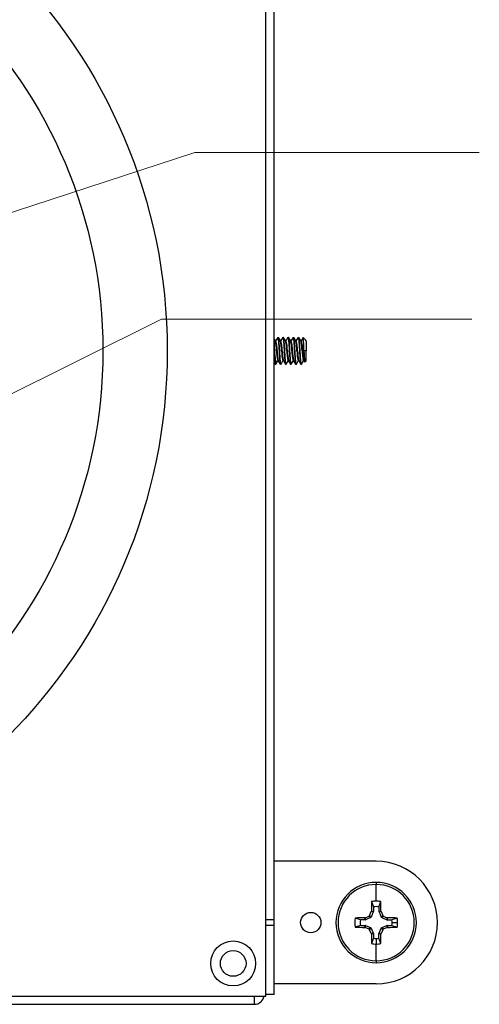
# Model space of a CAD drawing. Units: inches. Extents: x 0 to 17, y 0 to 11.
# Drawn here: x 4.9 to 5.8, y 2.8 to 4.7 of the extents above; entities that cross this region are included whole.
import ezdxf

# ---------------------------------------------------------------- set-up
doc = ezdxf.new("R2010")
doc.units = ezdxf.units.IN
doc.header["$MEASUREMENT"] = 0
doc.layers.add('LAYER0000', color=179, linetype='Continuous', lineweight=25)

# ---------------------------------------------------------------- blocks, each defined once
blk = doc.blocks.new('VIEWBLK146')
at = {"layer": 'LAYER0000', "color": 179, "linetype": 'Continuous', "lineweight": 25}
for p, q in [((160.912, 92.445), (160.912, 167.693)), ((161.388, 96.903), (161.388, 163.235)), ((161.464, 130.652), (161.388, 130.783)), ((161.496, 130.657), (161.461, 130.657)), ((161.603, 130.846), (161.493, 130.657)), ((161.607, 130.85), (161.644, 130.85)), ((161.762, 130.652), (161.649, 130.846)), ((161.793, 130.657), (161.759, 130.657)), ((161.9, 130.846), (161.79, 130.657)), ((161.905, 130.85), (161.942, 130.85)), ((162.06, 130.652), (161.946, 130.846)), ((162.091, 130.657), (162.057, 130.657)), ((162.198, 130.846), (162.088, 130.657)), ((162.202, 130.85), (162.24, 130.85)), ((162.357, 130.652), (162.244, 130.846)), ((162.389, 130.657), (162.354, 130.657)), ((162.496, 130.846), (162.386, 130.657)), ((162.5, 130.85), (162.537, 130.85)), ((162.655, 130.652), (162.542, 130.846)), ((162.686, 130.657), (162.652, 130.657)), ((162.793, 130.846), (162.683, 130.657)), ((162.798, 130.85), (162.835, 130.85)), ((162.953, 130.652), (162.839, 130.846)), ((162.984, 130.657), (162.95, 130.657)), ((163.083, 130.833), (162.981, 130.657)), ((163.086, 130.834), (163.219, 130.7)), ((163.25, 130.652), (163.232, 130.682)), ((163.263, 130.657), (163.247, 130.657)), ((163.263, 130.611), (163.263, 130.657)), ((163.263, 130.611), (163.263, 130.069)), ((161.57, 130.069), (161.533, 130.069)), ((161.868, 130.069), (161.83, 130.069)), ((162.165, 130.069), (162.128, 130.069)), ((162.463, 130.069), (162.426, 130.069)), ((162.761, 130.069), (162.723, 130.069)), ((163.058, 130.069), (163.021, 130.069)), ((163.263, 130.069), (163.133, 130.069)), ((163.263, 129.481), (163.263, 130.069)), ((161.388, 129.406), (161.454, 129.292)), ((161.458, 129.288), (161.496, 129.288)), ((161.5, 129.292), (161.61, 129.481)), ((161.641, 129.481), (161.607, 129.481)), ((161.638, 129.487), (161.752, 129.292)), ((161.756, 129.288), (161.793, 129.288)), ((161.798, 129.292), (161.908, 129.481)), ((161.939, 129.481), (161.905, 129.481)), ((161.936, 129.487), (162.049, 129.292)), ((162.054, 129.288), (162.091, 129.288)), ((162.095, 129.292), (162.205, 129.481)), ((162.237, 129.481), (162.202, 129.481)), ((162.234, 129.487), (162.347, 129.292)), ((162.351, 129.288), (162.389, 129.288)), ((162.393, 129.292), (162.503, 129.481)), ((162.534, 129.481), (162.5, 129.481)), ((162.531, 129.487), (162.645, 129.292)), ((162.649, 129.288), (162.686, 129.288)), ((162.691, 129.292), (162.801, 129.481)), ((162.832, 129.481), (162.798, 129.481)), ((162.829, 129.487), (162.942, 129.292)), ((162.947, 129.288), (162.984, 129.288)), ((162.988, 129.292), (163.098, 129.481)), ((163.13, 129.481), (163.095, 129.481)), ((163.127, 129.487), (163.177, 129.4)), ((163.18, 129.399), (163.263, 129.481)), ((167.341, 100.304), (161.388, 100.304)), ((167.341, 99.075), (167.341, 98.954)), ((167.341, 97.983), (167.341, 98.954)), ((167.074, 97.954), (167.179, 97.648)), ((167.179, 97.648), (167.179, 97.373)), ((167.503, 97.648), (167.608, 97.954)), ((167.503, 97.648), (167.503, 97.373)), ((166.699, 96.893), (166.676, 97.011)), ((166.698, 97.016), (166.928, 97.114)), ((166.698, 97.016), (166.721, 96.898)), ((167.02, 97.022), (166.721, 96.898)), ((167.02, 97.022), (166.928, 97.114)), ((166.959, 97.144), (167.057, 97.375)), ((166.959, 97.144), (167.051, 97.052)), ((167.175, 97.351), (167.051, 97.052)), ((167.175, 97.351), (167.057, 97.375)), ((167.061, 97.397), (167.179, 97.373)), ((167.503, 97.373), (167.62, 97.397)), ((167.625, 97.375), (167.507, 97.351)), ((167.507, 97.351), (167.631, 97.052)), ((167.625, 97.375), (167.723, 97.144)), ((167.631, 97.052), (167.723, 97.144)), ((167.754, 97.114), (167.662, 97.022)), ((167.662, 97.022), (167.961, 96.898)), ((167.754, 97.114), (167.984, 97.016)), ((167.961, 96.898), (167.984, 97.016)), ((168.006, 97.011), (167.982, 96.893)), ((161.388, 96.903), (160.912, 96.903)), ((161.388, 96.56), (160.912, 96.56)), ((161.388, 96.56), (161.388, 96.903)), ((161.388, 92.541), (161.388, 96.56)), ((166.425, 96.893), (166.118, 96.998)), ((166.425, 96.57), (166.118, 96.465)), ((166.699, 96.893), (166.425, 96.893)), ((166.425, 96.57), (166.699, 96.57)), ((166.676, 96.452), (166.699, 96.57)), ((166.721, 96.566), (166.698, 96.447)), ((166.928, 96.35), (166.698, 96.447)), ((166.721, 96.566), (167.02, 96.442)), ((166.928, 96.35), (167.02, 96.442)), ((167.662, 96.442), (167.961, 96.566)), ((167.662, 96.442), (167.754, 96.35)), ((167.984, 96.447), (167.754, 96.35)), ((167.984, 96.447), (167.961, 96.566)), ((167.982, 96.893), (168.257, 96.893)), ((167.982, 96.57), (168.257, 96.57)), ((167.982, 96.57), (168.006, 96.452)), ((168.564, 96.998), (168.257, 96.893)), ((168.257, 96.57), (168.564, 96.465)), ((168.271, 96.732), (168.592, 96.732)), ((167.051, 96.411), (166.959, 96.319)), ((167.057, 96.088), (166.959, 96.319)), ((167.051, 96.411), (167.175, 96.112)), ((167.057, 96.088), (167.175, 96.112)), ((167.179, 96.09), (167.061, 96.067)), ((167.179, 96.09), (167.179, 95.816)), ((167.503, 95.816), (167.503, 96.09)), ((167.62, 96.067), (167.503, 96.09)), ((167.507, 96.112), (167.631, 96.411)), ((167.507, 96.112), (167.625, 96.088)), ((167.723, 96.319), (167.625, 96.088)), ((167.723, 96.319), (167.631, 96.411)), ((167.179, 95.816), (167.074, 95.509)), ((167.341, 95.802), (167.341, 95.48)), ((167.341, 94.509), (167.341, 95.48)), ((167.608, 95.509), (167.503, 95.816)), ((167.341, 94.509), (167.341, 94.388)), ((167.341, 93.16), (161.388, 93.16)), ((85.664, 92.445), (160.912, 92.445)), ((160.245, 91.969), (160.245, 92.445)), ((161.388, 92.541), (160.912, 92.541)), ((86.331, 91.969), (160.245, 91.969))]:
    blk.add_line(p, q, dxfattribs=at)
for centre, radius in [((123.288, 130.069), 31.875), ((123.288, 130.069), 28.13), ((163.179, 129.4), 0.00201), ((163.531, 96.732), 0.594), ((159.007, 94.35), 1.31), ((159.007, 94.35), 0.748)]:
    blk.add_circle(centre, radius, dxfattribs=at)
for centre, radius, start, end in [((170.825, 130.716), 9.438, 180.83285, 188.7027), ((158.32, 129.987), 3.214, 1.46629, 11.93628), ((159.269, 130.076), 2.301, 359.81985, 14.61232), ((161.609, 130.844), 0.00625, 103.37691, 159.56317), ((161.643, 130.844), 0.00625, 20.43683, 76.62309), ((158.618, 129.987), 3.214, 1.46629, 11.93628), ((159.567, 130.076), 2.301, 359.81985, 14.61232), ((161.906, 130.844), 0.00625, 103.37691, 159.56317), ((161.941, 130.844), 0.00625, 20.43683, 76.62309), ((158.916, 129.987), 3.214, 1.46629, 11.93628), ((159.864, 130.076), 2.301, 359.81985, 14.61232), ((162.204, 130.844), 0.00625, 103.37691, 159.56317), ((162.238, 130.844), 0.00625, 20.43683, 76.62309), ((159.213, 129.987), 3.214, 1.46629, 11.93628), ((160.162, 130.076), 2.301, 359.81985, 14.61232), ((162.502, 130.844), 0.00625, 103.37691, 159.56317), ((162.536, 130.844), 0.00625, 20.43683, 76.62309), ((159.511, 129.987), 3.214, 1.46629, 11.93628), ((160.46, 130.076), 2.301, 359.81985, 14.61232), ((162.799, 130.844), 0.00625, 103.37691, 159.56317), ((162.834, 130.844), 0.00625, 20.43683, 76.62309), ((159.809, 129.987), 3.214, 1.46629, 11.93628), ((160.757, 130.076), 2.301, 359.81985, 14.61232), ((163.085, 130.832), 0.00174, 49.65802, 173.21763), ((156.378, 130.036), 6.755, 0.27959, 6.78039), ((163.153, 130.639), 0.0907, 28.83921, 43.22511), ((162.854, 130.478), 0.43, 17.95443, 28.34195), ((163.104, 130.584), 0.161, 9.62658, 24.83352), ((165.929, 130.066), 4.541, 180.74511, 189.81203), ((163.834, 130.062), 2.301, 179.81985, 194.61232), ((164.782, 130.151), 3.214, 181.46629, 191.93628), ((164.131, 130.062), 2.301, 179.81985, 194.61232), ((165.08, 130.151), 3.214, 181.46629, 191.93628), ((164.429, 130.062), 2.301, 179.81985, 194.61232), ((165.378, 130.151), 3.214, 181.46629, 191.93628), ((164.727, 130.062), 2.301, 179.81985, 194.61232), ((165.675, 130.151), 3.214, 181.46629, 191.93628), ((165.024, 130.062), 2.301, 179.81985, 194.61232), ((165.973, 130.151), 3.214, 181.46629, 191.93628), ((165.322, 130.062), 2.301, 179.81985, 194.61232), ((166.271, 130.151), 3.214, 181.46629, 191.93628), ((168.573, 130.09), 5.44, 180.22169, 187.28734), ((161.46, 129.294), 0.00625, 200.43683, 256.62309), ((161.494, 129.294), 0.00625, 283.37691, 339.56317), ((161.757, 129.294), 0.00625, 200.43683, 256.62309), ((161.792, 129.294), 0.00625, 283.37691, 339.56317), ((162.055, 129.294), 0.00625, 200.43683, 256.62309), ((162.089, 129.294), 0.00625, 283.37691, 339.56317), ((162.353, 129.294), 0.00625, 200.43683, 256.62309), ((162.387, 129.294), 0.00625, 283.37691, 339.56317), ((162.65, 129.294), 0.00625, 200.43683, 256.62309), ((162.685, 129.294), 0.00625, 283.37691, 339.56317), ((162.948, 129.294), 0.00625, 200.43683, 256.62309), ((162.982, 129.294), 0.00625, 283.37691, 339.56317), ((167.341, 96.732), 3.572, 0, 90), ((167.341, 96.732), 2.343, 90, 180), ((167.341, 96.732), 2.223, 90, 270), ((167.341, 96.732), 2.343, 0.00004, 90), ((167.341, 96.732), 2.223, 270, 90), ((205.5, 96.792), 38.444, 178.26677, 179.09825), ((167.341, 96.732), 1.251, 90, 102.30638), ((167.341, 96.732), 0.93, 79.98176, 100.01824), ((167.341, 96.732), 1.251, 77.69362, 90), ((129.182, 96.792), 38.444, 0.90175, 1.73323), ((167.281, 58.572), 38.444, 90.90175, 91.73323), ((166.675, 97.068), 0.0571, 270.84934, 293.28079), ((166.906, 97.167), 0.0578, 292.8523, 337.1477), ((166.998, 97.074), 0.0569, 292.49365, 337.50635), ((167.004, 97.397), 0.0571, 336.71921, 359.15066), ((167.122, 97.373), 0.0569, 337.49927, 0.00073), ((167.56, 97.373), 0.0569, 179.99927, 202.50073), ((167.678, 97.397), 0.0571, 180.84934, 203.28079), ((167.683, 97.074), 0.0569, 202.49365, 247.50635), ((167.776, 97.167), 0.0578, 202.8523, 247.1477), ((168.007, 97.068), 0.0571, 246.71921, 269.15066), ((167.401, 58.572), 38.444, 88.26677, 89.09825), ((167.341, 96.732), 2.343, 180, 270), ((167.341, 96.732), 1.251, 167.69362, 192.30638), ((167.281, 134.891), 38.444, 268.26677, 269.09825), ((167.341, 96.732), 0.93, 169.98176, 190.01824), ((166.675, 96.395), 0.0571, 66.71921, 89.15066), ((166.699, 96.95), 0.0569, 269.99927, 292.50073), ((166.699, 96.513), 0.0569, 67.49927, 90.00073), ((166.998, 96.389), 0.0569, 22.49365, 67.50635), ((167.341, 96.732), 3.572, 270, 0), ((167.341, 96.732), 2.343, 270, 360), ((167.683, 96.389), 0.0569, 112.49365, 157.50635), ((167.982, 96.95), 0.0569, 247.49927, 270.00073), ((167.982, 96.513), 0.0569, 89.99927, 112.50073), ((168.007, 96.395), 0.0571, 90.84934, 113.28079), ((167.401, 134.891), 38.444, 270.90175, 271.73323), ((167.341, 96.732), 0.93, 360, 10.01824), ((167.341, 96.732), 0.93, 349.98176, 360), ((167.341, 96.732), 1.251, 360, 12.30638), ((167.341, 96.732), 1.251, 347.69362, 360), ((166.906, 96.296), 0.0578, 22.8523, 67.1477), ((167.004, 96.066), 0.0571, 0.84934, 23.28079), ((205.5, 96.672), 38.444, 180.90175, 181.73323), ((167.122, 96.09), 0.0569, 359.99927, 22.50073), ((167.56, 96.09), 0.0569, 157.49927, 180.00073), ((129.182, 96.672), 38.444, 358.26677, 359.09825), ((167.678, 96.066), 0.0571, 156.71921, 179.15066), ((167.776, 96.296), 0.0578, 112.8523, 157.1477), ((167.341, 96.732), 1.251, 257.69362, 270), ((167.341, 96.732), 0.93, 259.98176, 270), ((167.341, 96.732), 0.93, 270, 280.01824), ((167.341, 96.732), 1.251, 270, 282.30638), ((160.245, 92.541), 0.571, 270, 350.40593)]:
    blk.add_arc(centre, radius, start, end, dxfattribs=at)
for points, knots in [([(161.607, 130.85), (161.632, 130.85), (161.657, 130.46), (161.682, 130.069), (161.706, 129.679), (161.728, 129.332), (161.752, 129.292)], [0.19230769, 0.19230769, 0.19230769, 0.19871795, 0.19871795, 0.20512821, 0.20512821, 0.21090568, 0.21090568, 0.21090568]), ([(161.793, 129.288), (161.768, 129.288), (161.744, 129.679), (161.719, 130.069), (161.694, 130.46), (161.672, 130.806), (161.649, 130.846)], [0.19230769, 0.19230769, 0.19230769, 0.19871795, 0.19871795, 0.20512821, 0.20512821, 0.21090568, 0.21090568, 0.21090568]), ([(161.905, 130.85), (161.93, 130.85), (161.954, 130.46), (161.979, 130.069), (162.004, 129.679), (162.026, 129.332), (162.049, 129.292)], [0.15384615, 0.15384615, 0.15384615, 0.16025641, 0.16025641, 0.16666667, 0.16666667, 0.17244414, 0.17244414, 0.17244414]), ([(162.091, 129.288), (162.066, 129.288), (162.041, 129.679), (162.016, 130.069), (161.992, 130.46), (161.97, 130.806), (161.946, 130.846)], [0.15384615, 0.15384615, 0.15384615, 0.16025641, 0.16025641, 0.16666667, 0.16666667, 0.17244414, 0.17244414, 0.17244414]), ([(162.202, 130.85), (162.227, 130.85), (162.252, 130.46), (162.277, 130.069), (162.302, 129.679), (162.324, 129.332), (162.347, 129.292)], [0.11538462, 0.11538462, 0.11538462, 0.12179487, 0.12179487, 0.12820513, 0.12820513, 0.1339826, 0.1339826, 0.1339826]), ([(162.389, 129.288), (162.364, 129.288), (162.339, 129.679), (162.314, 130.069), (162.289, 130.46), (162.267, 130.806), (162.244, 130.846)], [0.11538462, 0.11538462, 0.11538462, 0.12179487, 0.12179487, 0.12820513, 0.12820513, 0.1339826, 0.1339826, 0.1339826]), ([(162.5, 130.85), (162.525, 130.85), (162.55, 130.46), (162.575, 130.069), (162.599, 129.679), (162.621, 129.332), (162.645, 129.292)], [0.07692308, 0.07692308, 0.07692308, 0.08333333, 0.08333333, 0.08974359, 0.08974359, 0.09552106, 0.09552106, 0.09552106]), ([(162.686, 129.288), (162.661, 129.288), (162.637, 129.679), (162.612, 130.069), (162.587, 130.46), (162.565, 130.806), (162.542, 130.846)], [0.07692308, 0.07692308, 0.07692308, 0.08333333, 0.08333333, 0.08974359, 0.08974359, 0.09552106, 0.09552106, 0.09552106]), ([(162.798, 130.85), (162.823, 130.85), (162.847, 130.46), (162.872, 130.069), (162.897, 129.679), (162.919, 129.332), (162.942, 129.292)], [0.03846154, 0.03846154, 0.03846154, 0.04487179, 0.04487179, 0.05128205, 0.05128205, 0.05705953, 0.05705953, 0.05705953]), ([(162.984, 129.288), (162.959, 129.288), (162.934, 129.679), (162.909, 130.069), (162.885, 130.46), (162.863, 130.806), (162.839, 130.846)], [0.03846154, 0.03846154, 0.03846154, 0.04487179, 0.04487179, 0.05128205, 0.05128205, 0.05705953, 0.05705953, 0.05705953])]:
    blk.add_rational_spline(points, [1, 0.866025403784, 1, 0.866025403784, 1, 0.879250560721, 0.976160700168], degree=2, knots=knots, dxfattribs=at)

msp = doc.modelspace()

# ---------------------------------------------------------------- linework, layer by layer
at = {"layer": 'LAYER0000', "color": 179, "linetype": 'Continuous', "lineweight": 18}
for p, q in [((4.18278, 4.11935), (5.19884, 4.45117)), ((4.50887, 3.8161), (5.13397, 4.1271))]:
    msp.add_line(p, q, dxfattribs=at)
at = {"layer": 'LAYER0000', "color": 7, "lineweight": 18}
for p, q in [((5.19884, 4.45117), (5.75142, 4.45117)), ((5.13397, 4.1271), (5.73723, 4.1271))]:
    msp.add_line(p, q, dxfattribs=at)

# ---------------------------------------------------------------- block references
at = {"color": 7, "linetype": 'Continuous', "xscale": 0.03333333333333333, "yscale": 0.03333333333333333, "zscale": 0.03333333333333333}
msp.add_blockref('VIEWBLK146', (-0.02698, -0.26976), dxfattribs=at)

doc.saveas('drawing.dxf')
